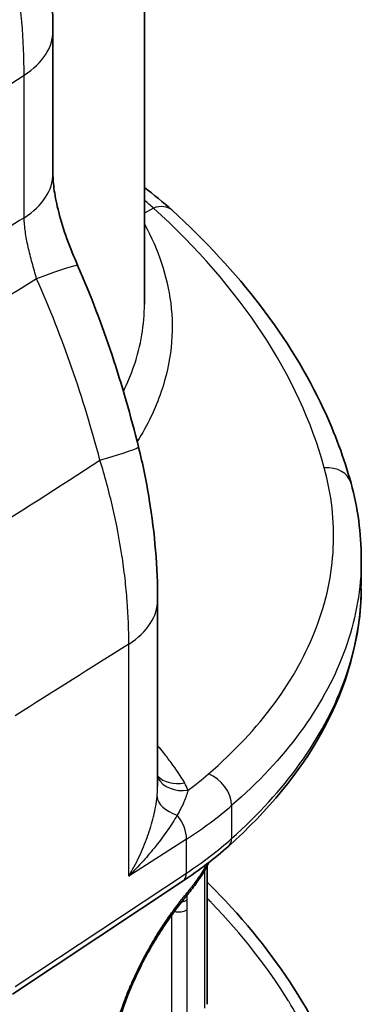
# Model space of a CAD drawing. Units: millimetres. Extents: x 94 to 6947, y 52 to 3143.
# Drawn here: x 2277 to 2302, y 882 to 954 of the extents above; entities that cross this region are included whole.
import ezdxf

# ---------------------------------------------------------------- set-up
doc = ezdxf.new("R2010")
doc.units = ezdxf.units.MM
doc.header["$LTSCALE"] = 6.5
doc.layers.add('Visible (ISO)', color=7, linetype='Continuous', lineweight=35)
doc.layers.add('Visible Narrow (ISO)', color=7, linetype='Continuous', lineweight=25)

msp = doc.modelspace()

# ---------------------------------------------------------------- linework, layer by layer
at = {"layer": 'Visible (ISO)'}
for p, q in [((2286.303, 932.759), (2286.303, 978.968)), ((2279.63, 952.668), (2279.63, 942.263)), ((2302.12, 914.196), (2302.12, 912.191)), ((2287.266, 911.152), (2287.266, 897.589)), ((2291.588, 895.284), (2291.588, 895.284)), ((2289.122, 890.666), (2276.667, 882.405)), ((2290.697, 890.752), (2290.697, 890.752))]:
    msp.add_line(p, q, dxfattribs=at)
msp.add_ellipse((2271.249, 942.263), major_axis=(8.381, 0), ratio=0.57735, start_param=6.283173, end_param=6.283185, dxfattribs=at)
for points, knots in [([(2248.111, 1007.26), (2252.045, 1004.989), (2255.897, 1001.953), (2262.939, 994.854), (2266.222, 990.695), (2271.733, 981.943), (2274.056, 977.252), (2277.522, 967.884), (2278.718, 963.089), (2279.508, 956.531), (2279.63, 954.576), (2279.63, 952.668)], [0, 0, 0, 0, 1.571965, 1.571965, 3.143795, 3.143795, 4.678189, 4.678189, 6.205805, 6.205805, 6.865942, 6.865942, 6.865942, 6.865942]), ([(2279.63, 942.263), (2279.63, 941.931), (2279.658, 941.508), (2279.795, 940.552), (2279.905, 940.012), (2280.211, 938.833), (2280.417, 938.178), (2280.891, 936.861), (2281.163, 936.189), (2281.45, 935.534)], [0, 0, 0, 0, 0.1913903, 0.1913903, 0.3829574, 0.3829574, 0.5937517, 0.5937517, 0.8085092, 0.8085092, 0.8085092, 0.8085092]), ([(2288.314, 939.601), (2293.194, 935.175), (2296.975, 930.236), (2300.197, 923.317), (2300.867, 921.507), (2301.37, 919.681)], [0, 0, 0, 0, 2.688016, 2.688016, 3.616937, 3.616937, 3.616937, 3.616937]), ([(2285.868, 922.337), (2286.185, 921.063), (2286.449, 919.774), (2286.86, 917.248), (2287.011, 916), (2287.215, 913.537), (2287.266, 912.314), (2287.266, 911.152)], [0, 0, 0, 0, 0.394031, 0.394031, 0.780081, 0.780081, 1.179406, 1.179406, 1.179406, 1.179406]), ([(2302.119, 912.015), (2302.088, 908.459), (2301.097, 904.864), (2297.621, 898.576), (2295.31, 895.763), (2292.447, 893.214)], [0.028676, 0.028676, 0.028676, 0.028676, 1.785045, 1.785045, 3.325211, 3.325211, 3.325211, 3.325211]), ([(2290.994, 892.008), (2290.76, 891.512), (2290.466, 891.032), (2289.921, 890.265), (2289.689, 889.971), (2289.407, 889.626), (2289.362, 889.571), (2289.308, 889.505), (2289.3, 889.495), (2289.266, 889.453), (2289.241, 889.422), (2289.138, 889.295), (2289.061, 889.197), (2288.743, 888.791), (2288.495, 888.461), (2287.668, 887.303), (2287.062, 886.358), (2286.375, 885.1), (2286.246, 884.857), (2285.741, 883.862), (2285.384, 883.073), (2284.664, 881.226), (2284.325, 880.138), (2283.879, 878.159), (2283.744, 877.235), (2283.702, 876.394)], [0.412845, 0.412845, 0.412845, 0.412845, 0.672178, 0.672178, 0.839578, 0.839578, 0.870954, 0.870954, 0.876837, 0.876837, 0.894486, 0.894486, 0.947448, 0.947448, 1.106683, 1.106683, 1.470191, 1.470191, 1.555349, 1.555349, 1.812539, 1.812539, 2.149941, 2.149941, 2.453005, 2.453005, 2.453005, 2.453005]), ([(2290.884, 891.784), (2290.884, 891.573), (2290.884, 891.362), (2290.884, 890.107), (2290.884, 889.061), (2290.884, 885.898), (2290.884, 883.781), (2290.884, 881.663)], [0.441309, 0.441309, 0.441309, 0.441309, 0.518721, 0.518721, 0.902789, 0.902789, 1.68079, 1.68079, 1.68079, 1.68079]), ([(2290.884, 890.567), (2291.491, 889.965), (2292.075, 889.358), (2296.922, 884.061), (2299.915, 878.955), (2301.388, 873.606)], [2.426138, 2.426138, 2.426138, 2.426138, 2.787292, 2.787292, 5.546275, 5.546275, 5.546275, 5.546275])]:
    msp.add_open_spline(points, degree=3, knots=knots, dxfattribs=at)
for points in [[(2286.303, 941.262), (2286.993, 940.744), (2287.665, 940.189), (2288.314, 939.601)], [(2281.45, 935.534), (2283.312, 931.291), (2284.749, 926.836), (2285.868, 922.337)], [(2301.37, 919.681), (2301.867, 917.875), (2302.12, 916.032), (2302.12, 914.194)], [(2302.12, 912.189), (2302.12, 912.19), (2302.12, 912.19), (2302.12, 912.191)], [(2292.447, 893.214), (2291.44, 892.317), (2290.326, 891.464), (2289.122, 890.666)]]:
    msp.add_open_spline(points, degree=3, dxfattribs=at)
at = {"layer": 'Visible Narrow (ISO)'}
for p, q in [((2266.731, 942.417), (2277.525, 949.462)), ((2277.525, 939.056), (2277.525, 949.462)), ((2286.961, 939.762), (2286.303, 939.388)), ((2285.161, 891.016), (2285.161, 907.946)), ((2292.663, 896.166), (2292.663, 893.759)), ((2289.371, 893.718), (2285.161, 891.016)), ((2289.371, 891.238), (2289.371, 893.718)), ((2276.879, 882.952), (2289.371, 891.238)), ((2290.696, 891.572), (2290.696, 891.573))]:
    msp.add_line(p, q, dxfattribs=at)
for centre, major_axis, ratio, start_param, end_param in [((2271.248, 952.668), (8.382, 0), 0.57735, 5.558874, 6.283185), ((2271.248, 942.263), (8.382, 0), 0.57735, 5.558874, 6.283173), ((2286.949, 938.095), (1.365, 1.505), 0.690485, 6.283183, 7.195905), ((940.88, 66.933), (1959.069, 1247.167), 0.010599, 0.813185, 0.820695), ((2273.775, 932.167), (7.676, 3.368), 0.053295, 0, 0.895514), ((2277.734, 920.313), (8.134, 2.024), 0.040004, 5.416088, 6.283186), ((2299.411, 919.142), (1.959, 0.539), 0.809473, 0, 1.34528), ((2278.884, 911.152), (8.382, 0), 0.57735, 5.558874, 6.283181), ((2289.235, 899.901), (-2.191, -1.285), 0.776084, 0.185618, 1.137271), ((2289.503, 899.367), (-2.343, -0.982), 0.796499, 0.114884, 1.242204), ((2260.846, 909.977), (36.07, -0.271), 0.57229, 5.634117, 5.70551), ((2290.966, 896.811), (-1.329, 1.537), 0.686985, 3.807329, 5.376362), ((2278.867, 895.876), (10.923, -0.082), 0.57229, 0.240252, 0.328933), ((2289.751, 896.67), (-2.524, 0.285), 0.556484, 0.098044, 1.202443), ((2260.834, 908.311), (-38.102, 0.271), 0.572561, 2.421376, 2.563689), ((2287.849, 894.496), (-1.098, 1.71), 0.616525, 3.899169, 4.888727), ((2260.834, 905.799), (38.102, 0.28), 0.5822, 5.554618, 5.696931), ((2291.602, 894.162), (0.844, -0.949), 0.677116, 0, 0.65595), ((2288.42, 891.724), (0.702, -1.058), 0.606468, 0, 0.748369), ((2288.819, 889.568), (0.762, -0.001), 0.577827, 4.977992, 5.566256), ((2288.819, 888.841), (0.762, 0), 0.577223, 4.261549, 5.565674)]:
    msp.add_ellipse(centre, major_axis=major_axis, ratio=ratio, start_param=start_param, end_param=end_param, dxfattribs=at)
for points, knots in [([(2277.525, 949.462), (2277.525, 950.727), (2277.471, 952.02), (2277.309, 954.001), (2277.242, 954.669), (2277.081, 956.008), (2276.987, 956.681), (2276.455, 960.06), (2275.827, 962.81), (2274.788, 966.307), (2274.568, 967.01), (2274.1, 968.421), (2273.854, 969.129), (2273.082, 971.24), (2272.524, 972.637), (2270.72, 976.795), (2269.348, 979.524), (2266.249, 984.894), (2264.569, 987.455), (2262.31, 990.503), (2261.85, 991.106), (2260.914, 992.294), (2260.437, 992.882), (2258.991, 994.61), (2258.008, 995.713), (2255.009, 998.88), (2252.94, 1000.803), (2250.265, 1002.965), (2249.725, 1003.386), (2248.642, 1004.197), (2248.1, 1004.588), (2246.47, 1005.715), (2245.378, 1006.408), (2244.282, 1007.041)], [0, 0, 0, 0, 0.0046416, 0.0046416, 0.0069624, 0.0069624, 0.0092832, 0.0092832, 0.0185664, 0.0185664, 0.0208872, 0.0208872, 0.023208, 0.023208, 0.0278496, 0.0278496, 0.03713281, 0.03713281, 0.04641601, 0.04641601, 0.04873681, 0.04873681, 0.05105761, 0.05105761, 0.05569921, 0.05569921, 0.06498241, 0.06498241, 0.06730321, 0.06730321, 0.06962401, 0.06962401, 0.07426561, 0.07426561, 0.07426561, 0.07426561]), ([(2299.423, 920.808), (2298.5, 924.16), (2296.977, 927.461), (2292.794, 933.823), (2290.134, 936.884), (2286.961, 939.762)], [5.6542768, 5.6542768, 5.6542768, 5.6542768, 5.8587795, 5.8587795, 6.0632821, 6.0632821, 6.0632821, 6.0632821]), ([(2278.433, 934.591), (2278.325, 934.979), (2278.216, 935.367), (2278.112, 935.755), (2278.11, 935.762), (2278.108, 935.77), (2278.106, 935.777), (2278.004, 936.158), (2277.906, 936.543), (2277.821, 936.919), (2277.821, 936.923), (2277.82, 936.927), (2277.819, 936.931), (2277.734, 937.311), (2277.665, 937.675), (2277.615, 938.028), (2277.565, 938.384), (2277.534, 938.729), (2277.525, 939.056)], [0, 0, 0, 0, 0.001207033, 0.001207033, 0.001207033, 0.001229392, 0.001229392, 0.001229392, 0.002414066, 0.002414066, 0.002414066, 0.002426655, 0.002426655, 0.002426655, 0.003621099, 0.003621099, 0.003621099, 0.004828132, 0.004828132, 0.004828132, 0.004828132]), ([(2286.303, 938.584), (2287.332, 936.717), (2287.976, 934.784), (2288.216, 932.835), (2288.482, 930.675), (2288.25, 928.497), (2287.53, 926.376), (2287.108, 925.135), (2286.519, 923.913), (2285.771, 922.724)], [3.6204064, 3.6204064, 3.6204064, 3.6204064, 3.8566711, 3.8566711, 3.8566711, 4.1186393, 4.1186393, 4.1186393, 4.2719721, 4.2719721, 4.2719721, 4.2719721]), ([(2283.059, 921.374), (2282.456, 923.636), (2281.779, 925.872), (2280.249, 930.282), (2279.396, 932.456), (2278.433, 934.591)], [0, 0, 0, 0, 0.0070015, 0.0070015, 0.014003, 0.014003, 0.014003, 0.014003]), ([(2284.767, 926.386), (2285.072, 927.006), (2285.333, 927.633), (2286.05, 929.744), (2286.303, 931.251), (2286.303, 932.759)], [2.0825186, 2.0825186, 2.0825186, 2.0825186, 2.164546, 2.164546, 2.3561941, 2.3561941, 2.3561941, 2.3561941]), ([(2285.161, 907.946), (2285.166, 908.954), (2285.127, 910.001), (2285.003, 911.627), (2284.95, 912.178), (2284.821, 913.298), (2284.745, 913.868), (2284.482, 915.577), (2284.263, 916.726), (2283.732, 919.039), (2283.42, 920.203), (2283.059, 921.374)], [0, 0, 0, 0, 0.00366293, 0.00366293, 0.00549439, 0.00549439, 0.00732585, 0.00732585, 0.01098878, 0.01098878, 0.0146517, 0.0146517, 0.0146517, 0.0146517]), ([(2290.978, 898.477), (2292.853, 900.098), (2294.463, 901.82), (2297.102, 905.405), (2298.131, 907.269), (2299.571, 911.077), (2299.982, 913.02), (2300.174, 916.921), (2299.955, 918.878), (2299.423, 920.808)], [4.9157938, 4.9157938, 4.9157938, 4.9157938, 5.1004146, 5.1004146, 5.2850353, 5.2850353, 5.4696561, 5.4696561, 5.6542768, 5.6542768, 5.6542768, 5.6542768]), ([(2302.12, 914.194), (2302.12, 913.887), (2302.112, 913.579), (2302.097, 913.271), (2301.998, 911.249), (2301.571, 909.233), (2300.825, 907.259), (2300.078, 905.285), (2299.012, 903.351), (2297.644, 901.492), (2296.276, 899.633), (2294.606, 897.847), (2292.663, 896.166)], [0.7854447, 0.7854447, 0.7854447, 0.7854447, 0.8135292, 0.8135292, 0.8135292, 0.99815, 0.99815, 0.99815, 1.1827708, 1.1827708, 1.1827708, 1.3673915, 1.3673915, 1.3673915, 1.3673915]), ([(2292.663, 893.759), (2294.606, 895.488), (2296.276, 897.321), (2297.644, 899.225), (2299.012, 901.13), (2300.078, 903.107), (2300.825, 905.122), (2301.571, 907.138), (2301.998, 909.192), (2302.097, 911.25), (2302.112, 911.563), (2302.12, 911.876), (2302.12, 912.189)], [1.7742011, 1.7742011, 1.7742011, 1.7742011, 1.9588219, 1.9588219, 1.9588219, 2.1434427, 2.1434427, 2.1434427, 2.3280634, 2.3280634, 2.3280634, 2.3561475, 2.3561475, 2.3561475, 2.3561475]), ([(2287.266, 900.521), (2287.401, 900.358), (2287.533, 900.195), (2287.664, 900.031), (2287.856, 899.79), (2288.043, 899.547), (2288.224, 899.303), (2288.586, 898.816), (2288.924, 898.322), (2289.219, 897.818)], [0.016902997, 0.016902997, 0.016902997, 0.016902997, 0.017835071, 0.017835071, 0.017835071, 0.019206999, 0.019206999, 0.019206999, 0.021950856, 0.021950856, 0.021950856, 0.021950856]), ([(2287.224, 896.816), (2287.246, 897.031), (2287.259, 897.241), (2287.264, 897.446), (2287.265, 897.494), (2287.265, 897.542), (2287.265, 897.589)], [0, 0, 0, 0, 0.0007353424, 0.0007353424, 0.0007353424, 0.0009087199, 0.0009087199, 0.0009087199, 0.0009087199]), ([(2285.161, 891.016), (2285.298, 891.246), (2285.43, 891.48), (2285.556, 891.716), (2285.681, 891.951), (2285.801, 892.188), (2285.914, 892.427), (2285.917, 892.434), (2285.921, 892.442), (2285.924, 892.449), (2286.147, 892.92), (2286.346, 893.398), (2286.521, 893.883), (2286.526, 893.895), (2286.53, 893.908), (2286.535, 893.92), (2286.707, 894.401), (2286.852, 894.882), (2286.968, 895.36), (2286.971, 895.371), (2286.974, 895.383), (2286.976, 895.394), (2287.091, 895.873), (2287.177, 896.352), (2287.224, 896.816)], [-0.00001835, -0.00001835, -0.00001835, -0.00001835, 0.000786534, 0.000786534, 0.000786534, 0.001591419, 0.001591419, 0.001591419, 0.001616305, 0.001616305, 0.001616305, 0.003201188, 0.003201188, 0.003201188, 0.003241498, 0.003241498, 0.003241498, 0.004810957, 0.004810957, 0.004810957, 0.004848022, 0.004848022, 0.004848022, 0.006420726, 0.006420726, 0.006420726, 0.006420726]), ([(2289.487, 897.284), (2289.417, 897.02), (2289.313, 896.733), (2289.183, 896.434), (2289.18, 896.427), (2289.177, 896.42), (2289.174, 896.413), (2289.04, 896.106), (2288.878, 895.787), (2288.695, 895.462)], [0, 0, 0, 0, 0.001391941, 0.001391941, 0.001391941, 0.00142483, 0.00142483, 0.00142483, 0.002849661, 0.002849661, 0.002849661, 0.002849661]), ([(2288.695, 895.462), (2288.482, 895.099), (2288.245, 894.731), (2287.991, 894.365), (2287.983, 894.354), (2287.975, 894.343), (2287.967, 894.331), (2287.712, 893.966), (2287.44, 893.602), (2287.152, 893.24), (2287.142, 893.228), (2287.133, 893.215), (2287.123, 893.203), (2286.831, 892.837), (2286.524, 892.475), (2286.204, 892.117), (2285.871, 891.745), (2285.523, 891.378), (2285.161, 891.016)], [0, 0, 0, 0, 0.001618284, 0.001618284, 0.001618284, 0.001669126, 0.001669126, 0.001669126, 0.003284051, 0.003284051, 0.003284051, 0.003338252, 0.003338252, 0.003338252, 0.004974447, 0.004974447, 0.004974447, 0.006676504, 0.006676504, 0.006676504, 0.006676504]), ([(2283.538, 868.733), (2283.538, 869.673), (2283.538, 870.613), (2283.538, 871.554), (2283.538, 871.565), (2283.538, 871.575), (2283.538, 871.586), (2283.538, 872.046), (2283.537, 872.505), (2283.538, 872.964), (2283.538, 872.98), (2283.538, 872.997), (2283.538, 873.013), (2283.538, 873.467), (2283.538, 873.921), (2283.537, 874.374), (2283.537, 874.396), (2283.537, 874.418), (2283.537, 874.44), (2283.537, 874.559), (2283.537, 874.677), (2283.537, 874.796), (2283.537, 874.856), (2283.537, 874.915), (2283.537, 874.975), (2283.537, 875.004), (2283.537, 875.034), (2283.537, 875.064), (2283.537, 875.069), (2283.537, 875.074), (2283.537, 875.079), (2283.537, 875.104), (2283.537, 875.128), (2283.537, 875.153), (2283.537, 875.364), (2283.538, 875.575), (2283.543, 875.789), (2283.543, 875.817), (2283.544, 875.845), (2283.545, 875.873), (2283.545, 875.903), (2283.546, 875.934), (2283.547, 875.964), (2283.554, 876.147), (2283.564, 876.332), (2283.579, 876.518), (2283.598, 876.765), (2283.624, 877.015), (2283.656, 877.269), (2283.66, 877.304), (2283.665, 877.339), (2283.67, 877.375), (2283.732, 877.847), (2283.818, 878.331), (2283.925, 878.825), (2283.934, 878.868), (2283.944, 878.911), (2283.953, 878.954), (2284.004, 879.178), (2284.058, 879.404), (2284.117, 879.63), (2284.129, 879.676), (2284.141, 879.722), (2284.153, 879.768), (2284.213, 879.991), (2284.276, 880.213), (2284.343, 880.435), (2284.357, 880.484), (2284.372, 880.533), (2284.387, 880.582), (2284.538, 881.07), (2284.706, 881.557), (2284.89, 882.043), (2284.91, 882.097), (2284.931, 882.15), (2284.951, 882.204), (2285.034, 882.418), (2285.121, 882.633), (2285.21, 882.845), (2285.233, 882.9), (2285.256, 882.955), (2285.28, 883.01), (2285.369, 883.219), (2285.46, 883.426), (2285.554, 883.631), (2285.579, 883.687), (2285.605, 883.742), (2285.63, 883.797), (2285.844, 884.256), (2286.068, 884.705), (2286.301, 885.142), (2286.331, 885.197), (2286.36, 885.252), (2286.39, 885.307), (2286.522, 885.552), (2286.658, 885.794), (2286.796, 886.031), (2286.901, 886.213), (2287.007, 886.391), (2287.114, 886.566), (2287.146, 886.618), (2287.177, 886.669), (2287.209, 886.721), (2287.455, 887.117), (2287.701, 887.494), (2287.948, 887.853), (2287.98, 887.9), (2288.012, 887.946), (2288.044, 887.992), (2288.152, 888.147), (2288.259, 888.298), (2288.367, 888.447), (2288.506, 888.639), (2288.645, 888.826), (2288.781, 889.004), (2288.81, 889.042), (2288.839, 889.081), (2288.868, 889.118), (2288.935, 889.205), (2289.001, 889.29), (2289.066, 889.373), (2289.104, 889.421), (2289.142, 889.469), (2289.179, 889.516), (2289.238, 889.59), (2289.296, 889.663), (2289.354, 889.734), (2289.423, 889.82), (2289.492, 889.903), (2289.559, 889.986), (2289.583, 890.015), (2289.607, 890.044), (2289.631, 890.073), (2289.691, 890.147), (2289.75, 890.221), (2289.808, 890.294), (2289.845, 890.341), (2289.882, 890.388), (2289.918, 890.435), (2290.034, 890.585), (2290.146, 890.736), (2290.253, 890.888), (2290.36, 891.041), (2290.463, 891.195), (2290.56, 891.35), (2290.622, 891.447), (2290.681, 891.545), (2290.738, 891.643), (2290.771, 891.702), (2290.804, 891.76), (2290.837, 891.819), (2290.846, 891.837), (2290.856, 891.855), (2290.866, 891.873), (2290.877, 891.893), (2290.888, 891.913), (2290.898, 891.934)], [0, 0, 0, 0, 0.0034548, 0.0034548, 0.0034548, 0.00349517, 0.00349517, 0.00349517, 0.0051822, 0.0051822, 0.0051822, 0.00524276, 0.00524276, 0.00524276, 0.0069096, 0.0069096, 0.0069096, 0.00699034, 0.00699034, 0.00699034, 0.00742724, 0.00742724, 0.00742724, 0.00764569, 0.00764569, 0.00764569, 0.00775491, 0.00775491, 0.00775491, 0.0077733, 0.0077733, 0.0077733, 0.00786413, 0.00786413, 0.00786413, 0.00863702, 0.00863702, 0.00863702, 0.00873793, 0.00873793, 0.00873793, 0.00884715, 0.00884715, 0.00884715, 0.00950089, 0.00950089, 0.00950089, 0.01036481, 0.01036481, 0.01036481, 0.01048551, 0.01048551, 0.01048551, 0.01209344, 0.01209344, 0.01209344, 0.0122331, 0.0122331, 0.0122331, 0.01295816, 0.01295816, 0.01295816, 0.01310689, 0.01310689, 0.01310689, 0.01382331, 0.01382331, 0.01382331, 0.01398068, 0.01398068, 0.01398068, 0.01555521, 0.01555521, 0.01555521, 0.01572827, 0.01572827, 0.01572827, 0.01642215, 0.01642215, 0.01642215, 0.01660206, 0.01660206, 0.01660206, 0.01728974, 0.01728974, 0.01728974, 0.01747585, 0.01747585, 0.01747585, 0.01902769, 0.01902769, 0.01902769, 0.01922344, 0.01922344, 0.01922344, 0.02009723, 0.02009723, 0.02009723, 0.02077007, 0.02077007, 0.02077007, 0.02097102, 0.02097102, 0.02097102, 0.02251843, 0.02251843, 0.02251843, 0.02271861, 0.02271861, 0.02271861, 0.02339554, 0.02339554, 0.02339554, 0.02427514, 0.02427514, 0.02427514, 0.02446619, 0.02446619, 0.02446619, 0.02490309, 0.02490309, 0.02490309, 0.02515732, 0.02515732, 0.02515732, 0.02555843, 0.02555843, 0.02555843, 0.02604175, 0.02604175, 0.02604175, 0.02621378, 0.02621378, 0.02621378, 0.02665067, 0.02665067, 0.02665067, 0.02692862, 0.02692862, 0.02692862, 0.0278182, 0.0278182, 0.0278182, 0.02871055, 0.02871055, 0.02871055, 0.02927205, 0.02927205, 0.02927205, 0.02960665, 0.02960665, 0.02960665, 0.02970895, 0.02970895, 0.02970895, 0.02982512, 0.02982512, 0.02982512, 0.02982512]), ([(2290.697, 881.374), (2290.697, 881.679), (2290.697, 881.983), (2290.697, 882.288), (2290.697, 882.593), (2290.697, 882.898), (2290.697, 883.202), (2290.697, 883.507), (2290.697, 883.812), (2290.697, 884.117), (2290.697, 884.421), (2290.697, 884.726), (2290.697, 885.031), (2290.697, 885.336), (2290.697, 885.64), (2290.697, 885.945), (2290.697, 886.235), (2290.697, 886.525), (2290.697, 886.815), (2290.697, 886.829), (2290.697, 886.844), (2290.697, 886.859), (2290.697, 887.164), (2290.697, 887.469), (2290.697, 887.774), (2290.697, 888.078), (2290.697, 888.383), (2290.697, 888.688), (2290.697, 888.93), (2290.697, 889.173), (2290.697, 889.414), (2290.697, 889.455), (2290.697, 889.495), (2290.697, 889.535), (2290.696, 889.739), (2290.697, 889.938), (2290.698, 890.142), (2290.698, 890.386), (2290.697, 890.637), (2290.697, 890.882), (2290.697, 890.886), (2290.697, 890.89), (2290.697, 890.895), (2290.696, 891.076), (2290.696, 891.257), (2290.696, 891.439)], [0, 0, 0, 0, 0.00111971, 0.00111971, 0.00111971, 0.00223941, 0.00223941, 0.00223941, 0.00335911, 0.00335911, 0.00335911, 0.00447882, 0.00447882, 0.00447882, 0.00559856, 0.00559856, 0.00559856, 0.00666331, 0.00666331, 0.00666331, 0.00671832, 0.00671832, 0.00671832, 0.00783905, 0.00783905, 0.00783905, 0.00895943, 0.00895943, 0.00895943, 0.00984762, 0.00984762, 0.00984762, 0.00999496, 0.00999496, 0.00999496, 0.01074493, 0.01074493, 0.01074493, 0.01164446, 0.01164446, 0.01164446, 0.01166079, 0.01166079, 0.01166079, 0.01232746, 0.01232746, 0.01232746, 0.01232746]), ([(2300.171, 874.31), (2299.827, 875.56), (2299.381, 876.808), (2298.832, 878.055), (2298.814, 878.096), (2298.796, 878.137), (2298.778, 878.176), (2298.232, 879.403), (2297.589, 880.623), (2296.85, 881.836), (2296.826, 881.875), (2296.801, 881.915), (2296.778, 881.953), (2295.288, 884.375), (2293.427, 886.749), (2291.194, 889.076), (2291.177, 889.094), (2291.158, 889.114), (2291.141, 889.131), (2291.056, 889.22), (2290.97, 889.308), (2290.884, 889.397)], [0, 0, 0, 0, 0.1210937, 0.1210937, 0.1210937, 0.125, 0.125, 0.125, 0.2460937, 0.2460937, 0.2460937, 0.25, 0.25, 0.25, 0.4980469, 0.4980469, 0.4980469, 0.5, 0.5, 0.5, 0.5098384, 0.5098384, 0.5098384, 0.5098384]), ([(2288.309, 880.474), (2288.309, 882.548), (2288.31, 884.621), (2288.31, 886.695), (2288.31, 887.197), (2288.309, 887.699), (2288.309, 888.201)], [0, 0, 0, 0, 0.00762, 0.00762, 0.00762, 0.009463985, 0.009463985, 0.009463985, 0.009463985]), ([(2289.393, 888.552), (2289.393, 888.345), (2289.393, 888.137), (2289.393, 887.93), (2289.393, 887.895), (2289.393, 887.86), (2289.393, 887.826), (2289.393, 887.521), (2289.393, 887.216), (2289.393, 886.911), (2289.393, 886.606), (2289.393, 886.302), (2289.393, 885.997), (2289.393, 885.692), (2289.393, 885.388), (2289.393, 885.083), (2289.393, 884.899), (2289.393, 884.716), (2289.393, 884.532), (2289.393, 884.411), (2289.393, 884.29), (2289.393, 884.169), (2289.393, 883.864), (2289.393, 883.559), (2289.393, 883.254), (2289.393, 882.95), (2289.393, 882.645), (2289.393, 882.34), (2289.393, 882.035), (2289.393, 881.731), (2289.393, 881.426), (2289.393, 881.121), (2289.393, 880.816), (2289.393, 880.512)], [0, 0, 0, 0, 0.000762, 0.000762, 0.000762, 0.000889727, 0.000889727, 0.000889727, 0.002009035, 0.002009035, 0.002009035, 0.003128858, 0.003128858, 0.003128858, 0.004248827, 0.004248827, 0.004248827, 0.004923688, 0.004923688, 0.004923688, 0.005368611, 0.005368611, 0.005368611, 0.00648833, 0.00648833, 0.00648833, 0.00760805, 0.00760805, 0.00760805, 0.008727771, 0.008727771, 0.008727771, 0.009847492, 0.009847492, 0.009847492, 0.009847492])]:
    msp.add_open_spline(points, degree=3, knots=knots, dxfattribs=at)
for points in [[(2286.961, 939.762), (2286.744, 939.955), (2286.525, 940.145), (2286.303, 940.331)], [(2278.433, 934.591), (2274.936, 932.426), (2271.44, 930.26), (2267.944, 928.094)], [(2274.038, 915.547), (2277.045, 917.489), (2280.052, 919.432), (2283.059, 921.374)], [(2285.161, 907.946), (2282.401, 906.205), (2279.64, 904.465), (2276.879, 902.724)], [(2289.394, 889.61), (2289.394, 889.5), (2289.393, 889.389), (2289.393, 889.279)], [(2289.393, 889.279), (2289.393, 889.036), (2289.393, 888.794), (2289.393, 888.552)]]:
    msp.add_open_spline(points, degree=3, dxfattribs=at)

doc.saveas('drawing.dxf')
